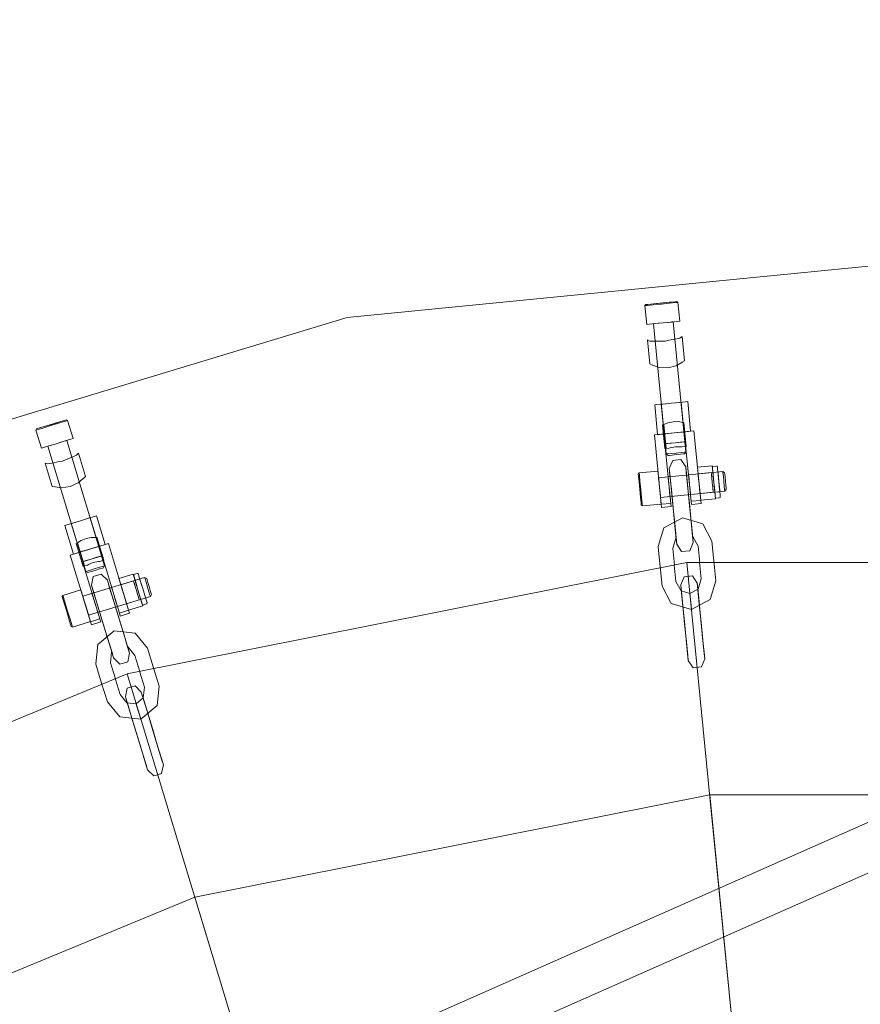
# Model space of a CAD drawing. Units: millimetres. Extents: x 111.2 to 154.5, y 77.7 to 132.3.
# Drawn here: x 135.6 to 136.9, y 99.8 to 101.3 of the extents above; entities that cross this region are included whole.
import ezdxf

# ---------------------------------------------------------------- set-up
doc = ezdxf.new("R2010")
doc.units = ezdxf.units.MM
doc.header["$MEASUREMENT"] = 0
doc.linetypes.add('AI-Linetype-0', pattern=[2.116667, 1.058333, -1.058333])
doc.layers.add('Ebene 1', color=7, linetype='Continuous', lineweight=0)

# ---------------------------------------------------------------- blocks, each defined once
blk = doc.blocks.new('Block_0')
at = {"layer": 'Ebene 1', "color": 250, "lineweight": 9}
for p, q in [((137.0323, 100.9028), (136.1056, 100.8115)), ((136.5471, 100.8289), (136.5484, 100.8305)), ((136.5471, 100.8289), (136.5503, 100.8292)), ((136.5503, 100.8292), (136.5471, 100.8289)), ((136.5498, 100.801), (136.5471, 100.8289)), ((136.5515, 100.8308), (136.5484, 100.8305)), ((136.5484, 100.8305), (136.5515, 100.8308)), ((136.5503, 100.8292), (136.5593, 100.8301)), ((136.5593, 100.8301), (136.5503, 100.8292)), ((136.5515, 100.8308), (136.5599, 100.8316)), ((136.5599, 100.8316), (136.5515, 100.8308)), ((136.5567, 100.8313), (136.564, 100.832)), ((136.564, 100.832), (136.5567, 100.8313)), ((136.5593, 100.8301), (136.5715, 100.8313)), ((136.5715, 100.8313), (136.5593, 100.8301)), ((136.5599, 100.8316), (136.5714, 100.8327)), ((136.5714, 100.8327), (136.5599, 100.8316)), ((136.564, 100.832), (136.5787, 100.8334)), ((136.5714, 100.8327), (136.5828, 100.8339)), ((136.5828, 100.8339), (136.5714, 100.8327)), ((136.5715, 100.8313), (136.5837, 100.8325)), ((136.5837, 100.8325), (136.5715, 100.8313)), ((136.5787, 100.8334), (136.586, 100.8342)), ((136.586, 100.8342), (136.5787, 100.8334)), ((136.5828, 100.8339), (136.5912, 100.8347)), ((136.5912, 100.8347), (136.5828, 100.8339)), ((136.5837, 100.8325), (136.5927, 100.8333)), ((136.5927, 100.8333), (136.5837, 100.8325)), ((136.5912, 100.8347), (136.5943, 100.835)), ((136.5943, 100.835), (136.5912, 100.8347)), ((136.5927, 100.8333), (136.5959, 100.8337)), ((136.5959, 100.8337), (136.5927, 100.8333)), ((136.5943, 100.835), (136.5959, 100.8337)), ((136.5959, 100.8337), (136.5987, 100.8058)), ((136.1056, 100.8115), (135.2145, 100.5412)), ((136.5498, 100.801), (136.5531, 100.8013)), ((136.5531, 100.8013), (136.5498, 100.801)), ((136.5531, 100.8013), (136.562, 100.8022)), ((136.562, 100.8022), (136.5531, 100.8013)), ((136.5616, 100.8022), (136.5596, 100.802)), ((136.5596, 100.802), (136.5616, 100.8022)), ((136.5786, 100.609), (136.5596, 100.802)), ((136.5616, 100.8022), (136.5669, 100.8027)), ((136.5669, 100.8027), (136.5616, 100.8022)), ((136.562, 100.8022), (136.5742, 100.8034)), ((136.5742, 100.8034), (136.562, 100.8022)), ((136.5669, 100.8027), (136.5742, 100.8034)), ((136.5742, 100.8034), (136.5669, 100.8027)), ((136.5742, 100.8034), (136.5865, 100.8046)), ((136.5865, 100.8046), (136.5742, 100.8034)), ((136.5742, 100.8034), (136.5816, 100.8041)), ((136.5816, 100.8041), (136.5742, 100.8034)), ((136.5816, 100.8041), (136.5869, 100.8047)), ((136.5865, 100.8046), (136.5954, 100.8055)), ((136.5954, 100.8055), (136.5865, 100.8046)), ((136.5869, 100.8047), (136.5889, 100.8049)), ((136.5889, 100.8049), (136.5869, 100.8047)), ((136.5889, 100.8049), (136.6079, 100.6119)), ((136.5954, 100.8055), (136.5987, 100.8058)), ((136.5987, 100.8058), (136.5954, 100.8055)), ((136.5508, 100.778), (136.5545, 100.7764)), ((136.5545, 100.7764), (136.5508, 100.778)), ((136.5508, 100.778), (136.5544, 100.7424)), ((136.5545, 100.7764), (136.564, 100.776)), ((136.564, 100.776), (136.5545, 100.7764)), ((136.564, 100.776), (136.5711, 100.7764)), ((136.5711, 100.7764), (136.564, 100.776)), ((136.5711, 100.7764), (136.5769, 100.7762)), ((136.5769, 100.7762), (136.5711, 100.7764)), ((136.5769, 100.7762), (136.5826, 100.7775)), ((136.5826, 100.7775), (136.5769, 100.7762)), ((136.5826, 100.7775), (136.5896, 100.7785)), ((136.5896, 100.7785), (136.5826, 100.7775)), ((136.5896, 100.7785), (136.5989, 100.7808)), ((136.5989, 100.7808), (136.5896, 100.7785)), ((136.5989, 100.7808), (136.6021, 100.7831)), ((136.6021, 100.7831), (136.5989, 100.7808)), ((136.6021, 100.7831), (136.6057, 100.7472)), ((136.558, 100.7408), (136.5544, 100.7424)), ((136.5544, 100.7424), (136.558, 100.7408)), ((136.6018, 100.7448), (136.5935, 100.7398)), ((136.5935, 100.7398), (136.6018, 100.7448)), ((136.6024, 100.7449), (136.6018, 100.7448)), ((136.6018, 100.7448), (136.6024, 100.7449)), ((136.6057, 100.7472), (136.6024, 100.7449)), ((136.6024, 100.7449), (136.6057, 100.7472)), ((136.5587, 100.7407), (136.558, 100.7408)), ((136.558, 100.7408), (136.5587, 100.7407)), ((136.5678, 100.7374), (136.5587, 100.7407)), ((136.5587, 100.7407), (136.5678, 100.7374)), ((136.5808, 100.7369), (136.5678, 100.7374)), ((136.5678, 100.7374), (136.5808, 100.7369)), ((136.5935, 100.7398), (136.5808, 100.7369)), ((136.5808, 100.7369), (136.5935, 100.7398)), ((136.5738, 100.683), (136.5648, 100.6821)), ((136.5648, 100.6821), (136.5738, 100.683)), ((136.5733, 100.6829), (136.5713, 100.6827)), ((136.5713, 100.6827), (136.5733, 100.6829)), ((136.5771, 100.6241), (136.5713, 100.6827)), ((136.5787, 100.6834), (136.5733, 100.6829)), ((136.5733, 100.6829), (136.5787, 100.6834)), ((136.586, 100.6842), (136.5738, 100.683)), ((136.5738, 100.683), (136.586, 100.6842)), ((136.586, 100.6842), (136.5787, 100.6834)), ((136.5787, 100.6834), (136.586, 100.6842)), ((136.5982, 100.6854), (136.586, 100.6842)), ((136.586, 100.6842), (136.5982, 100.6854)), ((136.5933, 100.6849), (136.586, 100.6842)), ((136.586, 100.6842), (136.5933, 100.6849)), ((136.5987, 100.6854), (136.5933, 100.6849)), ((136.5933, 100.6849), (136.5987, 100.6854)), ((136.6071, 100.6862), (136.5982, 100.6854)), ((136.5982, 100.6854), (136.6071, 100.6862)), ((136.6006, 100.6856), (136.5987, 100.6854)), ((136.5987, 100.6854), (136.6006, 100.6856)), ((136.6006, 100.6856), (136.6064, 100.627)), ((136.6071, 100.6862), (136.6104, 100.6866)), ((136.6104, 100.6866), (136.6071, 100.6862)), ((136.6147, 100.6426), (136.6104, 100.6866)), ((136.5648, 100.6821), (136.5616, 100.6818)), ((136.5616, 100.6818), (136.5648, 100.6821)), ((136.5616, 100.6818), (136.5659, 100.6378)), ((135.6602, 100.6507), (135.6742, 100.655)), ((135.6672, 100.6529), (135.6782, 100.6562)), ((135.6782, 100.6562), (135.6672, 100.6529)), ((135.6676, 100.6515), (135.6794, 100.655)), ((135.6794, 100.655), (135.6676, 100.6515)), ((135.6742, 100.655), (135.6813, 100.6572)), ((135.6813, 100.6572), (135.6742, 100.655)), ((135.6782, 100.6562), (135.6863, 100.6587)), ((135.6863, 100.6587), (135.6782, 100.6562)), ((135.6794, 100.655), (135.688, 100.6576)), ((135.688, 100.6576), (135.6794, 100.655)), ((135.6863, 100.6587), (135.6892, 100.6596)), ((135.6892, 100.6596), (135.6863, 100.6587)), ((135.688, 100.6576), (135.6911, 100.6586)), ((135.6911, 100.6586), (135.688, 100.6576)), ((135.6892, 100.6596), (135.6911, 100.6586)), ((135.6911, 100.6586), (135.6992, 100.6318)), ((136.5752, 100.6529), (136.5808, 100.6553)), ((136.5808, 100.6553), (136.5752, 100.6529)), ((136.5808, 100.6553), (136.5887, 100.6567)), ((136.5887, 100.6567), (136.5808, 100.6553)), ((136.5887, 100.6567), (136.5967, 100.6569)), ((136.5967, 100.6569), (136.5887, 100.6567)), ((136.5967, 100.6569), (136.6027, 100.6557)), ((136.6027, 100.6557), (136.5967, 100.6569)), ((136.6027, 100.6557), (136.603, 100.6554)), ((136.603, 100.6554), (136.6027, 100.6557)), ((136.603, 100.6554), (136.6048, 100.6556)), ((136.6048, 100.6556), (136.603, 100.6554)), ((136.6048, 100.6556), (136.6083, 100.6201)), ((135.6441, 100.6443), (135.6452, 100.6462)), ((135.6441, 100.6443), (135.6473, 100.6453)), ((135.6473, 100.6453), (135.6441, 100.6443)), ((135.6523, 100.6176), (135.6441, 100.6443)), ((135.6481, 100.6471), (135.6452, 100.6462)), ((135.6452, 100.6462), (135.6481, 100.6471)), ((135.6473, 100.6453), (135.6559, 100.6479)), ((135.6559, 100.6479), (135.6473, 100.6453)), ((135.6481, 100.6471), (135.6562, 100.6495)), ((135.6562, 100.6495), (135.6481, 100.6471)), ((135.6531, 100.6486), (135.6602, 100.6507)), ((135.6602, 100.6507), (135.6531, 100.6486)), ((135.6559, 100.6479), (135.6676, 100.6515)), ((135.6676, 100.6515), (135.6559, 100.6479)), ((135.6562, 100.6495), (135.6672, 100.6529)), ((135.6672, 100.6529), (135.6562, 100.6495)), ((136.561, 100.6373), (136.6196, 100.6431)), ((136.6196, 100.6431), (136.561, 100.6373)), ((136.5781, 100.639), (136.5692, 100.6381)), ((136.5692, 100.6381), (136.5781, 100.639)), ((136.5749, 100.6525), (136.5731, 100.6523)), ((136.5731, 100.6523), (136.5749, 100.6525)), ((136.5731, 100.6523), (136.5766, 100.617)), ((136.5749, 100.6525), (136.5752, 100.6529)), ((136.5752, 100.6529), (136.5749, 100.6525)), ((136.5752, 100.6529), (136.5787, 100.6172)), ((136.5903, 100.6402), (136.5781, 100.639)), ((136.5781, 100.639), (136.5903, 100.6402)), ((136.6025, 100.6414), (136.5903, 100.6402)), ((136.5903, 100.6402), (136.6025, 100.6414)), ((136.6115, 100.6423), (136.6025, 100.6414)), ((136.6025, 100.6414), (136.6115, 100.6423)), ((136.6147, 100.6426), (136.6115, 100.6423)), ((136.6115, 100.6423), (136.6147, 100.6426)), ((136.6298, 100.5402), (136.6196, 100.6431)), ((136.6196, 100.6431), (136.6298, 100.5402)), ((135.664, 100.6211), (135.6758, 100.6247)), ((135.6758, 100.6247), (135.664, 100.6211)), ((135.6687, 100.6225), (135.6758, 100.6247)), ((135.6758, 100.6247), (135.6687, 100.6225)), ((135.6758, 100.6247), (135.6875, 100.6283)), ((135.6875, 100.6283), (135.6758, 100.6247)), ((135.6758, 100.6247), (135.6828, 100.6268)), ((135.6828, 100.6268), (135.6758, 100.6247)), ((135.6828, 100.6268), (135.688, 100.6284)), ((135.6875, 100.6283), (135.6961, 100.6309)), ((135.6961, 100.6309), (135.6875, 100.6283)), ((135.688, 100.6284), (135.6898, 100.629)), ((135.6898, 100.629), (135.688, 100.6284)), ((135.6898, 100.629), (135.7461, 100.4434)), ((135.6961, 100.6309), (135.6992, 100.6318)), ((135.6992, 100.6318), (135.6961, 100.6309)), ((136.5711, 100.5344), (136.561, 100.6373)), ((136.561, 100.6373), (136.5711, 100.5344)), ((136.5692, 100.6381), (136.5659, 100.6378)), ((136.5659, 100.6378), (136.5692, 100.6381)), ((136.6069, 100.627), (136.5766, 100.624)), ((136.5766, 100.624), (136.6069, 100.627)), ((136.5791, 100.6243), (136.5771, 100.6241)), ((136.5771, 100.6241), (136.5791, 100.6243)), ((136.5844, 100.6248), (136.5791, 100.6243)), ((136.5791, 100.6243), (136.5844, 100.6248)), ((136.5918, 100.6255), (136.5844, 100.6248)), ((136.5844, 100.6248), (136.5918, 100.6255)), ((136.5991, 100.6263), (136.5918, 100.6255)), ((136.5918, 100.6255), (136.5991, 100.6263)), ((136.6045, 100.6268), (136.5991, 100.6263)), ((136.5991, 100.6263), (136.6045, 100.6268)), ((136.6045, 100.6268), (136.6064, 100.627)), ((136.6064, 100.627), (136.6045, 100.6268)), ((136.6156, 100.5388), (136.6069, 100.627)), ((136.6069, 100.627), (136.6156, 100.5388)), ((135.6523, 100.6176), (135.6554, 100.6185)), ((135.6554, 100.6185), (135.6523, 100.6176)), ((135.6554, 100.6185), (135.664, 100.6211)), ((135.664, 100.6211), (135.6554, 100.6185)), ((135.6635, 100.621), (135.6617, 100.6204)), ((135.6617, 100.6204), (135.6635, 100.621)), ((135.718, 100.4348), (135.6617, 100.6204)), ((135.6635, 100.621), (135.6687, 100.6225)), ((135.6687, 100.6225), (135.6635, 100.621)), ((135.7043, 100.6073), (135.7071, 100.6102)), ((135.7071, 100.6102), (135.7043, 100.6073)), ((135.7071, 100.6102), (135.7176, 100.5757)), ((136.5853, 100.5358), (136.5766, 100.624)), ((136.5766, 100.624), (136.5853, 100.5358)), ((136.5787, 100.6172), (136.5766, 100.617)), ((136.5766, 100.617), (136.5787, 100.6172)), ((136.583, 100.6176), (136.5787, 100.6172)), ((136.5787, 100.6172), (136.583, 100.6176)), ((136.5859, 100.6097), (136.5806, 100.6092)), ((136.5806, 100.6092), (136.5859, 100.6097)), ((136.5845, 100.6183), (136.583, 100.6176)), ((136.583, 100.6176), (136.5845, 100.6183)), ((136.5923, 100.6197), (136.5845, 100.6183)), ((136.5845, 100.6183), (136.5923, 100.6197)), ((136.5933, 100.6104), (136.5859, 100.6097)), ((136.5859, 100.6097), (136.5933, 100.6104)), ((136.6003, 100.6198), (136.5923, 100.6197)), ((136.5923, 100.6197), (136.6003, 100.6198)), ((136.6006, 100.6111), (136.5933, 100.6104)), ((136.5933, 100.6104), (136.6006, 100.6111)), ((136.6019, 100.6195), (136.6003, 100.6198)), ((136.6003, 100.6198), (136.6019, 100.6195)), ((136.6059, 100.6117), (136.6006, 100.6111)), ((136.6006, 100.6111), (136.6059, 100.6117)), ((136.6019, 100.6195), (136.6062, 100.6199)), ((136.6062, 100.6199), (136.6019, 100.6195)), ((136.6056, 100.6092), (136.6079, 100.6119)), ((136.6079, 100.6119), (136.6059, 100.6117)), ((136.6059, 100.6117), (136.6079, 100.6119)), ((136.6062, 100.6199), (136.6083, 100.6201)), ((136.6083, 100.6201), (136.6062, 100.6199)), ((135.6578, 100.5952), (135.6616, 100.5944)), ((135.6616, 100.5944), (135.6578, 100.5952)), ((135.6578, 100.5952), (135.6682, 100.5609)), ((135.6616, 100.5944), (135.6711, 100.5958)), ((135.6711, 100.5958), (135.6616, 100.5944)), ((135.6711, 100.5958), (135.678, 100.5976)), ((135.678, 100.5976), (135.6711, 100.5958)), ((135.678, 100.5976), (135.6837, 100.5985)), ((135.6837, 100.5985), (135.678, 100.5976)), ((135.6837, 100.5985), (135.689, 100.6009)), ((135.689, 100.6009), (135.6837, 100.5985)), ((135.689, 100.6009), (135.6957, 100.6033)), ((135.6957, 100.6033), (135.689, 100.6009)), ((135.6957, 100.6033), (135.7043, 100.6073)), ((135.7043, 100.6073), (135.6957, 100.6033)), ((136.5806, 100.6092), (136.5786, 100.609)), ((136.5786, 100.609), (136.5806, 100.6092)), ((136.5814, 100.6068), (136.5786, 100.609)), ((136.5814, 100.6068), (136.583, 100.6069)), ((136.583, 100.6069), (136.5814, 100.6068)), ((136.583, 100.6069), (136.5874, 100.6074)), ((136.5874, 100.6074), (136.583, 100.6069)), ((136.5882, 100.5994), (136.5832, 100.5874)), ((136.5874, 100.6074), (136.5935, 100.608)), ((136.5935, 100.608), (136.5874, 100.6074)), ((136.6004, 100.6006), (136.5882, 100.5994)), ((136.5935, 100.608), (136.5996, 100.6086)), ((136.5996, 100.6086), (136.5935, 100.608)), ((136.5996, 100.6086), (136.604, 100.609)), ((136.604, 100.609), (136.5996, 100.6086)), ((136.6076, 100.5898), (136.6004, 100.6006)), ((136.604, 100.609), (136.6056, 100.6092)), ((136.6056, 100.6092), (136.604, 100.609)), ((136.5384, 100.5808), (136.5371, 100.5792)), ((136.5663, 100.5836), (136.5384, 100.5808)), ((136.5384, 100.5808), (136.5388, 100.5775)), ((136.5388, 100.5775), (136.5384, 100.5808)), ((136.5663, 100.5836), (136.5666, 100.5803)), ((136.5666, 100.5803), (136.5663, 100.5836)), ((136.6625, 100.5832), (136.5673, 100.5738)), ((136.5839, 100.5801), (136.5832, 100.5874)), ((136.5832, 100.5874), (136.5842, 100.5775)), ((136.6083, 100.5825), (136.6076, 100.5898)), ((136.6076, 100.5898), (136.6086, 100.5799)), ((136.6103, 100.5623), (136.6083, 100.5825)), ((136.6469, 100.5915), (136.6249, 100.5893)), ((136.6469, 100.5915), (136.6249, 100.5893)), ((136.6249, 100.5893), (136.6273, 100.5649)), ((136.6273, 100.5649), (136.6249, 100.5893)), ((136.6454, 100.5815), (136.6259, 100.5796)), ((136.6454, 100.5815), (136.6456, 100.5795)), ((136.6456, 100.5795), (136.6454, 100.5815)), ((136.6469, 100.5915), (136.6493, 100.5671)), ((136.6493, 100.5671), (136.6469, 100.5915)), ((136.647, 100.5905), (136.6529, 100.5911)), ((136.6473, 100.5874), (136.647, 100.5905)), ((136.647, 100.5905), (136.6473, 100.5874)), ((136.6482, 100.5788), (136.6473, 100.5874)), ((136.6473, 100.5874), (136.6482, 100.5788)), ((136.6552, 100.5824), (136.6528, 100.5822)), ((136.6529, 100.5911), (136.654, 100.5908)), ((136.654, 100.5908), (136.6545, 100.5897)), ((136.6548, 100.5868), (136.6545, 100.5897)), ((136.6545, 100.5897), (136.6548, 100.5868)), ((136.6548, 100.5868), (136.6556, 100.5788)), ((136.6556, 100.5788), (136.6548, 100.5868)), ((136.6552, 100.5824), (136.6554, 100.5805)), ((136.6554, 100.5805), (136.6552, 100.5824)), ((136.6554, 100.5805), (136.6559, 100.5751)), ((136.6627, 100.5812), (136.6625, 100.5832)), ((136.6625, 100.5832), (136.6627, 100.5812)), ((136.6652, 100.5809), (136.6625, 100.5832)), ((136.6633, 100.5758), (136.6627, 100.5812)), ((136.6627, 100.5812), (136.6633, 100.5758)), ((136.6652, 100.5809), (136.6654, 100.5793)), ((136.6654, 100.5793), (136.6652, 100.5809)), ((135.707, 100.566), (135.6951, 100.5608)), ((135.6951, 100.5608), (135.707, 100.566)), ((135.7142, 100.5726), (135.707, 100.566)), ((135.707, 100.566), (135.7142, 100.5726)), ((135.7148, 100.5728), (135.7142, 100.5726)), ((135.7142, 100.5726), (135.7148, 100.5728)), ((135.7176, 100.5757), (135.7148, 100.5728)), ((135.7148, 100.5728), (135.7176, 100.5757)), ((136.5374, 100.5761), (136.5371, 100.5792)), ((136.5371, 100.5792), (136.5374, 100.5761)), ((136.5374, 100.5761), (136.5383, 100.5677)), ((136.5383, 100.5677), (136.5374, 100.5761)), ((136.5383, 100.5677), (136.5394, 100.5562)), ((136.5394, 100.5562), (136.5383, 100.5677)), ((136.5388, 100.5775), (136.5397, 100.5686)), ((136.5397, 100.5686), (136.5409, 100.5564)), ((136.5409, 100.5564), (136.5397, 100.5686)), ((136.5666, 100.5803), (136.5675, 100.5713)), ((136.5675, 100.5713), (136.5666, 100.5803)), ((136.5672, 100.5743), (136.5674, 100.5722)), ((136.5674, 100.5722), (136.5672, 100.5743)), ((136.5675, 100.5718), (136.5673, 100.5738)), ((136.5673, 100.5738), (136.5675, 100.5718)), ((136.5674, 100.5722), (136.568, 100.5667)), ((136.568, 100.5667), (136.5674, 100.5722)), ((136.5675, 100.5718), (136.568, 100.5665)), ((136.568, 100.5665), (136.5675, 100.5718)), ((136.5675, 100.5713), (136.5687, 100.5591)), ((136.5687, 100.5591), (136.5675, 100.5713)), ((136.568, 100.5667), (136.5687, 100.5591)), ((136.5687, 100.5591), (136.568, 100.5667)), ((136.568, 100.5665), (136.5687, 100.5591)), ((136.5687, 100.5591), (136.568, 100.5665)), ((136.5816, 100.5736), (136.5814, 100.5757)), ((136.5814, 100.5757), (136.5816, 100.5736)), ((136.5816, 100.5736), (136.5821, 100.5681)), ((136.5821, 100.5681), (136.5816, 100.5736)), ((136.5821, 100.5681), (136.5829, 100.5605)), ((136.5829, 100.5605), (136.5821, 100.5681)), ((136.5859, 100.5599), (136.5839, 100.5801)), ((136.5842, 100.5775), (136.5862, 100.5563)), ((136.6086, 100.5799), (136.6107, 100.5587)), ((136.6117, 100.5787), (136.6119, 100.5766)), ((136.6119, 100.5766), (136.6117, 100.5787)), ((136.6119, 100.5766), (136.6124, 100.5711)), ((136.6124, 100.5711), (136.6119, 100.5766)), ((136.6124, 100.5711), (136.6132, 100.5635)), ((136.6132, 100.5635), (136.6124, 100.5711)), ((136.626, 100.578), (136.6258, 100.58)), ((136.6258, 100.58), (136.626, 100.578)), ((136.6261, 100.5776), (136.6259, 100.5796)), ((136.6259, 100.5796), (136.6261, 100.5776)), ((136.626, 100.578), (136.6266, 100.5725)), ((136.6266, 100.5725), (136.626, 100.578)), ((136.6261, 100.5776), (136.6266, 100.5722)), ((136.6266, 100.5722), (136.6261, 100.5776)), ((136.6266, 100.5725), (136.6273, 100.5649)), ((136.6273, 100.5649), (136.6266, 100.5725)), ((136.6266, 100.5722), (136.6273, 100.5649)), ((136.6273, 100.5649), (136.6266, 100.5722)), ((136.6456, 100.5795), (136.6462, 100.5742)), ((136.6457, 100.579), (136.6458, 100.5774)), ((136.6458, 100.5774), (136.6457, 100.579)), ((136.6458, 100.5774), (136.6463, 100.5729)), ((136.6462, 100.5742), (136.6469, 100.5668)), ((136.6463, 100.5729), (136.6469, 100.5668)), ((136.6469, 100.5668), (136.6463, 100.5729)), ((136.6469, 100.5668), (136.6475, 100.5607)), ((136.6469, 100.5668), (136.6476, 100.5595)), ((136.6476, 100.5595), (136.6469, 100.5668)), ((136.6493, 100.5671), (136.6482, 100.5788)), ((136.6482, 100.5788), (136.6493, 100.5671)), ((136.6505, 100.5553), (136.6493, 100.5671)), ((136.6493, 100.5671), (136.6505, 100.5553)), ((136.6493, 100.5671), (136.6517, 100.5426)), ((136.6517, 100.5426), (136.6493, 100.5671)), ((136.6556, 100.5788), (136.6567, 100.5678)), ((136.6567, 100.5678), (136.6556, 100.5788)), ((136.6559, 100.5751), (136.6567, 100.5678)), ((136.6567, 100.5678), (136.6559, 100.5751)), ((136.6567, 100.5678), (136.6577, 100.5568)), ((136.6577, 100.5568), (136.6567, 100.5678)), ((136.6567, 100.5678), (136.6574, 100.5605)), ((136.6574, 100.5605), (136.6567, 100.5678)), ((136.664, 100.5685), (136.6633, 100.5758)), ((136.6633, 100.5758), (136.664, 100.5685)), ((136.6647, 100.5612), (136.664, 100.5685)), ((136.664, 100.5685), (136.6647, 100.5612)), ((136.6654, 100.5793), (136.6658, 100.5748)), ((136.6658, 100.5748), (136.6654, 100.5793)), ((136.6658, 100.5748), (136.6664, 100.5688)), ((136.6664, 100.5688), (136.6658, 100.5748)), ((136.6664, 100.5688), (136.667, 100.5627)), ((136.667, 100.5627), (136.6664, 100.5688)), ((135.672, 100.5601), (135.6682, 100.5609)), ((135.6682, 100.5609), (135.672, 100.5601)), ((135.6728, 100.5602), (135.672, 100.5601)), ((135.672, 100.5601), (135.6728, 100.5602)), ((135.6823, 100.5587), (135.6728, 100.5602)), ((135.6728, 100.5602), (135.6823, 100.5587)), ((135.6951, 100.5608), (135.6823, 100.5587)), ((135.6823, 100.5587), (135.6951, 100.5608)), ((136.5394, 100.5562), (136.5405, 100.5448)), ((136.5405, 100.5448), (136.5394, 100.5562)), ((136.5409, 100.5564), (136.5421, 100.5442)), ((136.5421, 100.5442), (136.5409, 100.5564)), ((136.5687, 100.5591), (136.5699, 100.5469)), ((136.5699, 100.5469), (136.5687, 100.5591)), ((136.5687, 100.5591), (136.5694, 100.5518)), ((136.5694, 100.5518), (136.5687, 100.5591)), ((136.5687, 100.5591), (136.5694, 100.5516)), ((136.5694, 100.5516), (136.5687, 100.5591)), ((136.5694, 100.5518), (136.57, 100.5464)), ((136.57, 100.5464), (136.5694, 100.5518)), ((136.5694, 100.5516), (136.57, 100.546)), ((136.57, 100.546), (136.5694, 100.5516)), ((136.5701, 100.5445), (136.6654, 100.5539)), ((136.5829, 100.5605), (136.5836, 100.5529)), ((136.5836, 100.5529), (136.5829, 100.5605)), ((136.5836, 100.5529), (136.5842, 100.5474)), ((136.5842, 100.5474), (136.5836, 100.5529)), ((136.5859, 100.5599), (136.5885, 100.5331)), ((136.5889, 100.5295), (136.5862, 100.5563)), ((136.6103, 100.5623), (136.613, 100.5355)), ((136.6133, 100.5319), (136.6107, 100.5587)), ((136.6132, 100.5635), (136.6139, 100.5559)), ((136.6139, 100.5559), (136.6132, 100.5635)), ((136.6139, 100.5559), (136.6145, 100.5504)), ((136.6145, 100.5504), (136.6139, 100.5559)), ((136.6273, 100.5649), (136.6297, 100.5405)), ((136.6297, 100.5405), (136.6273, 100.5649)), ((136.6273, 100.5649), (136.6281, 100.5576)), ((136.6281, 100.5576), (136.6273, 100.5649)), ((136.6273, 100.5649), (136.6281, 100.5573)), ((136.6281, 100.5573), (136.6273, 100.5649)), ((136.6281, 100.5576), (136.6286, 100.5522)), ((136.6286, 100.5522), (136.6281, 100.5576)), ((136.6281, 100.5573), (136.6286, 100.5518)), ((136.6286, 100.5518), (136.6281, 100.5573)), ((136.6286, 100.5522), (136.6288, 100.5502)), ((136.6288, 100.5502), (136.6286, 100.5522)), ((136.6286, 100.5518), (136.6288, 100.5498)), ((136.6288, 100.5498), (136.6286, 100.5518)), ((136.6288, 100.5502), (136.6483, 100.5522)), ((136.6475, 100.5607), (136.6479, 100.5562)), ((136.6479, 100.5562), (136.6475, 100.5607)), ((136.6476, 100.5595), (136.6481, 100.5541)), ((136.6479, 100.5562), (136.6481, 100.5546)), ((136.6481, 100.5546), (136.6479, 100.5562)), ((136.6481, 100.5541), (136.6483, 100.5522)), ((136.6483, 100.5522), (136.6481, 100.5541)), ((136.6513, 100.5468), (136.6505, 100.5553)), ((136.6505, 100.5553), (136.6513, 100.5468)), ((136.6557, 100.5529), (136.6581, 100.5531)), ((136.6574, 100.5605), (136.6579, 100.5551)), ((136.6579, 100.5551), (136.6574, 100.5605)), ((136.6577, 100.5568), (136.6585, 100.5488)), ((136.6585, 100.5488), (136.6577, 100.5568)), ((136.6579, 100.5551), (136.6581, 100.5531)), ((136.6581, 100.5531), (136.6579, 100.5551)), ((136.6652, 100.5558), (136.6647, 100.5612)), ((136.6647, 100.5612), (136.6652, 100.5558)), ((136.6654, 100.5539), (136.6652, 100.5558)), ((136.6652, 100.5558), (136.6654, 100.5539)), ((136.6676, 100.5566), (136.6654, 100.5539)), ((136.667, 100.5627), (136.6675, 100.5582)), ((136.6675, 100.5582), (136.667, 100.5627)), ((136.6675, 100.5582), (136.6676, 100.5566)), ((136.6676, 100.5566), (136.6675, 100.5582)), ((136.5405, 100.5448), (136.5413, 100.5364)), ((136.5421, 100.5442), (136.5429, 100.5352)), ((136.5429, 100.5352), (136.5421, 100.5442)), ((136.5699, 100.5469), (136.5708, 100.538)), ((136.5708, 100.538), (136.5699, 100.5469)), ((136.57, 100.5464), (136.5701, 100.5445)), ((136.5701, 100.5445), (136.57, 100.5464)), ((136.57, 100.546), (136.5702, 100.544)), ((136.5702, 100.544), (136.57, 100.546)), ((136.5708, 100.538), (136.5711, 100.5347)), ((136.5711, 100.5347), (136.5708, 100.538)), ((136.5842, 100.5474), (136.5844, 100.5454)), ((136.5844, 100.5454), (136.5842, 100.5474)), ((136.6145, 100.5504), (136.6147, 100.5484)), ((136.6147, 100.5484), (136.6145, 100.5504)), ((136.6156, 100.5388), (136.6298, 100.5402)), ((136.6298, 100.5402), (136.6156, 100.5388)), ((136.6156, 100.5388), (136.6161, 100.5342)), ((136.6161, 100.5342), (136.6156, 100.5388)), ((136.6517, 100.5426), (136.6297, 100.5405)), ((136.6517, 100.5426), (136.6297, 100.5405)), ((136.6298, 100.5402), (136.6302, 100.5356)), ((136.6302, 100.5356), (136.6298, 100.5402)), ((136.6516, 100.5436), (136.6513, 100.5468)), ((136.6513, 100.5468), (136.6516, 100.5436)), ((136.6575, 100.5442), (136.6516, 100.5436)), ((136.6585, 100.5447), (136.6575, 100.5442)), ((136.6585, 100.5488), (136.6588, 100.5459)), ((136.6588, 100.5459), (136.6585, 100.5488)), ((136.6588, 100.5459), (136.6585, 100.5447)), ((136.5413, 100.5364), (136.5416, 100.5333)), ((136.5416, 100.5333), (136.5413, 100.5364)), ((136.5416, 100.5333), (136.5433, 100.532)), ((136.5429, 100.5352), (136.5433, 100.532)), ((136.5433, 100.532), (136.5429, 100.5352)), ((136.5433, 100.532), (136.5711, 100.5347)), ((136.5711, 100.5344), (136.5853, 100.5358)), ((136.5853, 100.5358), (136.5711, 100.5344)), ((136.5711, 100.5344), (136.5716, 100.5298)), ((136.5716, 100.5298), (136.5711, 100.5344)), ((136.5858, 100.5312), (136.5716, 100.5298)), ((136.5716, 100.5298), (136.5858, 100.5312)), ((136.5853, 100.5358), (136.5858, 100.5312)), ((136.5858, 100.5312), (136.5853, 100.5358)), ((136.5885, 100.5331), (136.5912, 100.5062)), ((136.5915, 100.5027), (136.5889, 100.5295)), ((136.613, 100.5355), (136.6156, 100.5086)), ((136.616, 100.5051), (136.6133, 100.5319)), ((136.6302, 100.5356), (136.6161, 100.5342)), ((136.6161, 100.5342), (136.6302, 100.5356)), ((135.7035, 100.5079), (135.6983, 100.5063)), ((135.6983, 100.5063), (135.7035, 100.5079)), ((135.7105, 100.51), (135.6988, 100.5065)), ((135.6988, 100.5065), (135.7105, 100.51)), ((135.7105, 100.51), (135.7035, 100.5079)), ((135.7035, 100.5079), (135.7105, 100.51)), ((135.7223, 100.5136), (135.7105, 100.51)), ((135.7105, 100.51), (135.7223, 100.5136)), ((135.7176, 100.5122), (135.7105, 100.51)), ((135.7105, 100.51), (135.7176, 100.5122)), ((135.7227, 100.5137), (135.7176, 100.5122)), ((135.7176, 100.5122), (135.7227, 100.5137)), ((135.7309, 100.5162), (135.7223, 100.5136)), ((135.7223, 100.5136), (135.7309, 100.5162)), ((135.7246, 100.5143), (135.7227, 100.5137)), ((135.7227, 100.5137), (135.7246, 100.5143)), ((135.7246, 100.5143), (135.7417, 100.4579)), ((135.7309, 100.5162), (135.734, 100.5171)), ((135.734, 100.5171), (135.7309, 100.5162)), ((135.7469, 100.4749), (135.734, 100.5171)), ((136.6027, 100.5142), (136.5751, 100.4995)), ((136.6327, 100.5052), (136.6027, 100.5142)), ((136.6156, 100.5086), (136.6177, 100.4874)), ((135.6902, 100.5039), (135.687, 100.5029)), ((135.687, 100.5029), (135.6902, 100.5039)), ((135.687, 100.5029), (135.6999, 100.4606)), ((135.6988, 100.5065), (135.6902, 100.5039)), ((135.6902, 100.5039), (135.6988, 100.5065)), ((135.6983, 100.5063), (135.6964, 100.5057)), ((135.6964, 100.5057), (135.6983, 100.5063)), ((135.7135, 100.4494), (135.6964, 100.5057)), ((136.5751, 100.4995), (136.5666, 100.4717)), ((136.5912, 100.5062), (136.5933, 100.485)), ((136.5935, 100.4825), (136.5915, 100.5027)), ((136.6179, 100.4849), (136.616, 100.5051)), ((136.6464, 100.4796), (136.6327, 100.5052)), ((135.706, 100.4772), (135.7111, 100.4807)), ((135.7111, 100.4807), (135.706, 100.4772)), ((135.7111, 100.4807), (135.7185, 100.4837)), ((135.7185, 100.4837), (135.7111, 100.4807)), ((135.7185, 100.4837), (135.7263, 100.4854)), ((135.7263, 100.4854), (135.7185, 100.4837)), ((135.7263, 100.4854), (135.7325, 100.4854)), ((135.7325, 100.4854), (135.7263, 100.4854)), ((135.7325, 100.4854), (135.7328, 100.4851)), ((135.7328, 100.4851), (135.7325, 100.4854)), ((135.7328, 100.4851), (135.7346, 100.4857)), ((135.7346, 100.4857), (135.7328, 100.4851)), ((135.7346, 100.4857), (135.7449, 100.4516)), ((136.5929, 100.4842), (136.5883, 100.4689)), ((136.5933, 100.485), (136.5942, 100.4752)), ((136.5942, 100.4752), (136.5935, 100.4825)), ((136.6177, 100.4874), (136.6187, 100.4776)), ((136.6187, 100.4776), (136.6179, 100.4849)), ((136.6181, 100.4874), (136.6182, 100.4867)), ((136.6258, 100.4725), (136.6182, 100.4867)), ((136.6464, 100.4796), (136.6493, 100.4507)), ((135.6952, 100.4592), (135.7516, 100.4763)), ((135.7516, 100.4763), (135.6952, 100.4592)), ((135.7116, 100.4642), (135.703, 100.4616)), ((135.703, 100.4616), (135.7116, 100.4642)), ((135.7059, 100.4768), (135.7041, 100.4763)), ((135.7041, 100.4763), (135.7059, 100.4768)), ((135.7041, 100.4763), (135.7144, 100.4423)), ((135.7059, 100.4768), (135.706, 100.4772)), ((135.706, 100.4772), (135.7059, 100.4768)), ((135.706, 100.4772), (135.7164, 100.443)), ((135.7234, 100.4677), (135.7116, 100.4642)), ((135.7116, 100.4642), (135.7234, 100.4677)), ((135.7351, 100.4713), (135.7234, 100.4677)), ((135.7234, 100.4677), (135.7351, 100.4713)), ((135.7437, 100.4739), (135.7351, 100.4713)), ((135.7351, 100.4713), (135.7437, 100.4739)), ((135.7469, 100.4749), (135.7437, 100.4739)), ((135.7437, 100.4739), (135.7469, 100.4749)), ((135.7816, 100.3773), (135.7516, 100.4763)), ((135.7516, 100.4763), (135.7816, 100.3773)), ((136.5666, 100.4717), (136.5667, 100.471)), ((136.5696, 100.442), (136.5667, 100.471)), ((136.5907, 100.4441), (136.5883, 100.4689)), ((136.6015, 100.4644), (136.5942, 100.4752)), ((136.6137, 100.4656), (136.6015, 100.4644)), ((136.6187, 100.4776), (136.6137, 100.4656)), ((136.6258, 100.4725), (136.6282, 100.4478)), ((135.7252, 100.3602), (135.6952, 100.4592)), ((135.6952, 100.4592), (135.7252, 100.3602)), ((135.703, 100.4616), (135.6999, 100.4606)), ((135.6999, 100.4606), (135.703, 100.4616)), ((135.7422, 100.4581), (135.7131, 100.4492)), ((135.7131, 100.4492), (135.7422, 100.4581)), ((135.7388, 100.3644), (135.7131, 100.4492)), ((135.7131, 100.4492), (135.7388, 100.3644)), ((135.7154, 100.4499), (135.7135, 100.4494)), ((135.7135, 100.4494), (135.7154, 100.4499)), ((135.7206, 100.4515), (135.7154, 100.4499)), ((135.7154, 100.4499), (135.7206, 100.4515)), ((135.7276, 100.4536), (135.7206, 100.4515)), ((135.7206, 100.4515), (135.7276, 100.4536)), ((135.7347, 100.4558), (135.7276, 100.4536)), ((135.7276, 100.4536), (135.7347, 100.4558)), ((135.7372, 100.4497), (135.7293, 100.448)), ((135.7293, 100.448), (135.7372, 100.4497)), ((135.7398, 100.4573), (135.7347, 100.4558)), ((135.7347, 100.4558), (135.7398, 100.4573)), ((135.7388, 100.4497), (135.7372, 100.4497)), ((135.7372, 100.4497), (135.7388, 100.4497)), ((135.7388, 100.4497), (135.7429, 100.451)), ((135.7429, 100.451), (135.7388, 100.4497)), ((135.7398, 100.4573), (135.7417, 100.4579)), ((135.7417, 100.4579), (135.7398, 100.4573)), ((135.7679, 100.3732), (135.7422, 100.4581)), ((135.7422, 100.4581), (135.7679, 100.3732)), ((135.7429, 100.451), (135.7449, 100.4516)), ((135.7449, 100.4516), (135.7429, 100.451)), ((136.6493, 100.4507), (136.6522, 100.421)), ((135.7164, 100.443), (135.7144, 100.4423)), ((135.7144, 100.4423), (135.7164, 100.443)), ((135.7205, 100.4442), (135.7164, 100.443)), ((135.7164, 100.443), (135.7205, 100.4442)), ((135.7198, 100.4354), (135.718, 100.4348)), ((135.718, 100.4348), (135.7198, 100.4354)), ((135.7211, 100.4332), (135.718, 100.4348)), ((135.725, 100.437), (135.7198, 100.4354)), ((135.7198, 100.4354), (135.725, 100.437)), ((135.7219, 100.4451), (135.7205, 100.4442)), ((135.7205, 100.4442), (135.7219, 100.4451)), ((135.7293, 100.448), (135.7219, 100.4451)), ((135.7219, 100.4451), (135.7293, 100.448)), ((135.7227, 100.4337), (135.7269, 100.435)), ((135.7269, 100.435), (135.7227, 100.4337)), ((135.732, 100.4391), (135.725, 100.437)), ((135.725, 100.437), (135.732, 100.4391)), ((135.7269, 100.435), (135.7328, 100.4368)), ((135.7328, 100.4368), (135.7269, 100.435)), ((135.7391, 100.4412), (135.732, 100.4391)), ((135.732, 100.4391), (135.7391, 100.4412)), ((135.7328, 100.4368), (135.7386, 100.4385)), ((135.7386, 100.4385), (135.7328, 100.4368)), ((135.7386, 100.4385), (135.7429, 100.4398)), ((135.7429, 100.4398), (135.7386, 100.4385)), ((135.7443, 100.4428), (135.7391, 100.4412)), ((135.7391, 100.4412), (135.7443, 100.4428)), ((135.7429, 100.4398), (135.7444, 100.4403)), ((135.7444, 100.4403), (135.7429, 100.4398)), ((135.7461, 100.4434), (135.7443, 100.4428)), ((135.7443, 100.4428), (135.7461, 100.4434)), ((135.7444, 100.4403), (135.7461, 100.4434)), ((136.6092, 100.4481), (135.7794, 100.2831)), ((136.5724, 100.4131), (136.5696, 100.442)), ((136.5906, 100.4449), (136.5931, 100.4202)), ((137.4553, 100.4481), (136.6092, 100.4481)), ((136.6092, 100.4481), (136.6435, 100.1001)), ((136.6305, 100.4238), (136.6281, 100.4486)), ((135.8053, 100.4259), (135.7137, 100.3981)), ((135.7211, 100.4332), (135.7227, 100.4337)), ((135.7227, 100.4337), (135.7211, 100.4332)), ((135.7292, 100.4273), (135.7267, 100.4145)), ((135.741, 100.4309), (135.7292, 100.4273)), ((135.7502, 100.4217), (135.741, 100.4309)), ((135.7523, 100.4146), (135.7502, 100.4217)), ((135.7502, 100.4217), (135.753, 100.4122)), ((135.7884, 100.431), (135.7672, 100.4246)), ((135.7884, 100.431), (135.7672, 100.4246)), ((135.7672, 100.4246), (135.7744, 100.4011)), ((135.7744, 100.4011), (135.7672, 100.4246)), ((135.7889, 100.4209), (135.7701, 100.4152)), ((135.7884, 100.431), (135.7955, 100.4075)), ((135.7955, 100.4075), (135.7884, 100.431)), ((135.7887, 100.4301), (135.7943, 100.4318)), ((135.7896, 100.4271), (135.7887, 100.4301)), ((135.7887, 100.4301), (135.7896, 100.4271)), ((135.7889, 100.4209), (135.7894, 100.419)), ((135.7894, 100.419), (135.7889, 100.4209)), ((135.7921, 100.4188), (135.7896, 100.4271)), ((135.7896, 100.4271), (135.7921, 100.4188)), ((135.7943, 100.4318), (135.7954, 100.4317)), ((135.7954, 100.4317), (135.7961, 100.4308)), ((135.7983, 100.4238), (135.7959, 100.4231)), ((135.797, 100.4279), (135.7961, 100.4308)), ((135.7961, 100.4308), (135.797, 100.4279)), ((135.797, 100.4279), (135.7993, 100.4202)), ((135.7993, 100.4202), (135.797, 100.4279)), ((135.7983, 100.4238), (135.7988, 100.4219)), ((135.7988, 100.4219), (135.7983, 100.4238)), ((135.7988, 100.4219), (135.8004, 100.4167)), ((135.7993, 100.4202), (135.8025, 100.4097)), ((135.8025, 100.4097), (135.7993, 100.4202)), ((135.8059, 100.424), (135.8053, 100.4259)), ((135.8053, 100.4259), (135.8059, 100.424)), ((135.8084, 100.4242), (135.8053, 100.4259)), ((135.8075, 100.4189), (135.8059, 100.424)), ((135.8059, 100.424), (135.8075, 100.4189)), ((135.8084, 100.4242), (135.8089, 100.4226)), ((135.8089, 100.4226), (135.8084, 100.4242)), ((135.8089, 100.4226), (135.8102, 100.4184)), ((135.8102, 100.4184), (135.8089, 100.4226)), ((136.5931, 100.4202), (136.5931, 100.4194)), ((136.6006, 100.406), (136.5931, 100.4202)), ((136.6051, 100.4271), (136.6002, 100.4151)), ((136.6174, 100.4283), (136.6051, 100.4271)), ((136.6246, 100.4175), (136.6174, 100.4283)), ((136.6305, 100.4238), (136.6259, 100.4085)), ((136.6522, 100.421), (136.6437, 100.3932)), ((135.7109, 100.4075), (135.6841, 100.3994)), ((135.7109, 100.4075), (135.7118, 100.4044)), ((135.7118, 100.4044), (135.7109, 100.4075)), ((135.7288, 100.4075), (135.7267, 100.4145)), ((135.7267, 100.4145), (135.7295, 100.4051)), ((135.7347, 100.3881), (135.7288, 100.4075)), ((135.7582, 100.3952), (135.7523, 100.4146)), ((135.753, 100.4122), (135.7592, 100.3918)), ((135.7563, 100.4116), (135.7569, 100.4096)), ((135.7569, 100.4096), (135.7563, 100.4116)), ((135.7569, 100.4096), (135.7585, 100.4043)), ((135.7585, 100.4043), (135.7569, 100.4096)), ((135.7705, 100.4137), (135.7699, 100.4157)), ((135.7699, 100.4157), (135.7705, 100.4137)), ((135.7707, 100.4133), (135.7701, 100.4152)), ((135.7701, 100.4152), (135.7707, 100.4133)), ((135.7705, 100.4137), (135.7721, 100.4084)), ((135.7721, 100.4084), (135.7705, 100.4137)), ((135.7707, 100.4133), (135.7722, 100.4082)), ((135.7722, 100.4082), (135.7707, 100.4133)), ((135.7721, 100.4084), (135.7744, 100.4011)), ((135.7744, 100.4011), (135.7721, 100.4084)), ((135.7722, 100.4082), (135.7744, 100.4011)), ((135.7744, 100.4011), (135.7722, 100.4082)), ((135.7894, 100.419), (135.791, 100.4139)), ((135.7896, 100.4186), (135.7901, 100.417)), ((135.7901, 100.417), (135.7896, 100.4186)), ((135.7901, 100.417), (135.7914, 100.4127)), ((135.791, 100.4139), (135.7931, 100.4068)), ((135.7914, 100.4127), (135.7931, 100.4068)), ((135.7931, 100.4068), (135.7914, 100.4127)), ((135.7955, 100.4075), (135.7921, 100.4188)), ((135.7921, 100.4188), (135.7955, 100.4075)), ((135.7931, 100.4068), (135.7949, 100.4009)), ((135.7931, 100.4068), (135.7953, 100.3998)), ((135.7953, 100.3998), (135.7931, 100.4068)), ((135.7989, 100.3963), (135.7955, 100.4075)), ((135.7955, 100.4075), (135.7989, 100.3963)), ((135.7955, 100.4075), (135.8026, 100.384)), ((135.8026, 100.384), (135.7955, 100.4075)), ((135.8004, 100.4167), (135.8025, 100.4097)), ((135.8025, 100.4097), (135.8004, 100.4167)), ((135.8025, 100.4097), (135.8057, 100.3991)), ((135.8057, 100.3991), (135.8025, 100.4097)), ((135.8025, 100.4097), (135.8047, 100.4026)), ((135.8047, 100.4026), (135.8025, 100.4097)), ((135.8096, 100.4118), (135.8075, 100.4189)), ((135.8075, 100.4189), (135.8096, 100.4118)), ((135.8117, 100.4048), (135.8096, 100.4118)), ((135.8096, 100.4118), (135.8117, 100.4048)), ((135.8102, 100.4184), (135.8119, 100.4125)), ((135.8119, 100.4125), (135.8102, 100.4184)), ((135.8119, 100.4125), (135.8137, 100.4067)), ((135.8137, 100.4067), (135.8119, 100.4125)), ((135.8137, 100.4067), (135.815, 100.4024)), ((135.815, 100.4024), (135.8137, 100.4067)), ((136.5861, 100.3875), (136.5724, 100.4131)), ((136.6009, 100.4078), (136.6002, 100.4151)), ((136.6002, 100.4151), (136.6011, 100.4053)), ((136.6138, 100.4021), (136.6006, 100.406)), ((136.6029, 100.3876), (136.6009, 100.4078)), ((136.6011, 100.4053), (136.6032, 100.3841)), ((136.6259, 100.4085), (136.6138, 100.4021)), ((136.6253, 100.4102), (136.6246, 100.4175)), ((136.6246, 100.4175), (136.6256, 100.4077)), ((136.6273, 100.39), (136.6253, 100.4102)), ((136.6256, 100.4077), (136.6276, 100.3865)), ((135.6841, 100.3994), (135.6831, 100.3975)), ((135.684, 100.3945), (135.6831, 100.3975)), ((135.6831, 100.3975), (135.684, 100.3945)), ((135.684, 100.3945), (135.6864, 100.3865)), ((135.6864, 100.3865), (135.684, 100.3945)), ((135.6841, 100.3994), (135.685, 100.3962)), ((135.685, 100.3962), (135.6841, 100.3994)), ((135.685, 100.3962), (135.6876, 100.3876)), ((135.7118, 100.4044), (135.7144, 100.3958)), ((135.7144, 100.3958), (135.7118, 100.4044)), ((135.7136, 100.3986), (135.7141, 100.3966)), ((135.7141, 100.3966), (135.7136, 100.3986)), ((135.7143, 100.3962), (135.7137, 100.3981)), ((135.7137, 100.3981), (135.7143, 100.3962)), ((135.7141, 100.3966), (135.7158, 100.3913)), ((135.7158, 100.3913), (135.7141, 100.3966)), ((135.7143, 100.3962), (135.7158, 100.3911)), ((135.7158, 100.3911), (135.7143, 100.3962)), ((135.7144, 100.3958), (135.718, 100.384)), ((135.718, 100.384), (135.7144, 100.3958)), ((135.7158, 100.3913), (135.718, 100.384)), ((135.718, 100.384), (135.7158, 100.3913)), ((135.7158, 100.3911), (135.718, 100.384)), ((135.718, 100.384), (135.7158, 100.3911)), ((135.7223, 100.3699), (135.8139, 100.3977)), ((135.7278, 100.4008), (135.7272, 100.4027)), ((135.7272, 100.4027), (135.7278, 100.4008)), ((135.7278, 100.4008), (135.7294, 100.3954)), ((135.7294, 100.3954), (135.7278, 100.4008)), ((135.7294, 100.3954), (135.7316, 100.3882)), ((135.7316, 100.3882), (135.7294, 100.3954)), ((135.7295, 100.4051), (135.7357, 100.3847)), ((135.7582, 100.3952), (135.766, 100.3695)), ((135.7585, 100.4043), (135.7607, 100.397)), ((135.7607, 100.397), (135.7585, 100.4043)), ((135.767, 100.366), (135.7592, 100.3918)), ((135.7607, 100.397), (135.7629, 100.3897)), ((135.7629, 100.3897), (135.7607, 100.397)), ((135.7744, 100.4011), (135.7815, 100.3776)), ((135.7815, 100.3776), (135.7744, 100.4011)), ((135.7744, 100.4011), (135.7765, 100.3941)), ((135.7765, 100.3941), (135.7744, 100.4011)), ((135.7744, 100.4011), (135.7766, 100.3938)), ((135.7766, 100.3938), (135.7744, 100.4011)), ((135.7765, 100.3941), (135.7781, 100.3889)), ((135.7781, 100.3889), (135.7765, 100.3941)), ((135.7766, 100.3938), (135.7782, 100.3885)), ((135.7782, 100.3885), (135.7766, 100.3938)), ((135.7786, 100.387), (135.7974, 100.3927)), ((135.7949, 100.4009), (135.7962, 100.3966)), ((135.7962, 100.3966), (135.7949, 100.4009)), ((135.7953, 100.3998), (135.7968, 100.3946)), ((135.7962, 100.3966), (135.7967, 100.3951)), ((135.7967, 100.3951), (135.7962, 100.3966)), ((135.7968, 100.3946), (135.7974, 100.3927)), ((135.7974, 100.3927), (135.7968, 100.3946)), ((135.8014, 100.388), (135.7989, 100.3963)), ((135.7989, 100.3963), (135.8014, 100.388)), ((135.8045, 100.3949), (135.8068, 100.3956)), ((135.8047, 100.4026), (135.8062, 100.3975)), ((135.8062, 100.3975), (135.8047, 100.4026)), ((135.8057, 100.3991), (135.8081, 100.3914)), ((135.8081, 100.3914), (135.8057, 100.3991)), ((135.8062, 100.3975), (135.8068, 100.3956)), ((135.8068, 100.3956), (135.8062, 100.3975)), ((135.8081, 100.3914), (135.8089, 100.3886)), ((135.8089, 100.3886), (135.8081, 100.3914)), ((135.8133, 100.3996), (135.8117, 100.4048)), ((135.8117, 100.4048), (135.8133, 100.3996)), ((135.8139, 100.3977), (135.8133, 100.3996)), ((135.8133, 100.3996), (135.8139, 100.3977)), ((135.8155, 100.4009), (135.8139, 100.3977)), ((135.815, 100.4024), (135.8155, 100.4009)), ((135.8155, 100.4009), (135.815, 100.4024)), ((136.6138, 100.4021), (136.6138, 100.4013)), ((136.6138, 100.4013), (136.615, 100.3895)), ((136.6437, 100.3932), (136.6161, 100.3785)), ((135.6864, 100.3865), (135.6898, 100.3755)), ((135.6898, 100.3755), (135.6864, 100.3865)), ((135.6876, 100.3876), (135.6912, 100.3759)), ((135.6912, 100.3759), (135.6876, 100.3876)), ((135.718, 100.384), (135.7215, 100.3723)), ((135.7215, 100.3723), (135.718, 100.384)), ((135.718, 100.384), (135.7201, 100.377)), ((135.7201, 100.377), (135.718, 100.384)), ((135.718, 100.384), (135.7202, 100.3767)), ((135.7202, 100.3767), (135.718, 100.384)), ((135.7201, 100.377), (135.7217, 100.3718)), ((135.7217, 100.3718), (135.7201, 100.377)), ((135.7202, 100.3767), (135.7218, 100.3714)), ((135.7218, 100.3714), (135.7202, 100.3767)), ((135.7316, 100.3882), (135.7338, 100.3809)), ((135.7338, 100.3809), (135.7316, 100.3882)), ((135.7338, 100.3809), (135.7354, 100.3755)), ((135.7354, 100.3755), (135.7338, 100.3809)), ((135.7347, 100.3881), (135.7425, 100.3623)), ((135.7436, 100.3589), (135.7357, 100.3847)), ((135.7629, 100.3897), (135.7646, 100.3844)), ((135.7646, 100.3844), (135.7629, 100.3897)), ((135.7646, 100.3844), (135.7651, 100.3824)), ((135.7651, 100.3824), (135.7646, 100.3844)), ((135.7679, 100.3732), (135.7816, 100.3773)), ((135.7816, 100.3773), (135.7679, 100.3732)), ((135.7781, 100.3889), (135.7786, 100.387)), ((135.7786, 100.387), (135.7781, 100.3889)), ((135.7782, 100.3885), (135.7788, 100.3866)), ((135.7788, 100.3866), (135.7782, 100.3885)), ((135.8026, 100.384), (135.7815, 100.3776)), ((135.8026, 100.384), (135.7815, 100.3776)), ((135.7816, 100.3773), (135.7829, 100.3729)), ((135.7829, 100.3729), (135.7816, 100.3773)), ((135.8023, 100.385), (135.8014, 100.388)), ((135.8014, 100.388), (135.8023, 100.385)), ((135.808, 100.3867), (135.8023, 100.385)), ((135.8088, 100.3874), (135.808, 100.3867)), ((135.8089, 100.3886), (135.8088, 100.3874)), ((136.6161, 100.3785), (136.5861, 100.3875)), ((136.6029, 100.3876), (136.6055, 100.3608)), ((136.6059, 100.3572), (136.6032, 100.3841)), ((136.615, 100.3895), (136.6161, 100.3785)), ((136.6161, 100.3785), (136.616, 100.3792)), ((136.6273, 100.39), (136.6299, 100.3632)), ((136.6303, 100.3596), (136.6276, 100.3865)), ((135.6898, 100.3755), (135.6931, 100.3645)), ((135.6931, 100.3645), (135.6898, 100.3755)), ((135.6912, 100.3759), (135.6948, 100.3641)), ((135.6948, 100.3641), (135.6912, 100.3759)), ((135.6931, 100.3645), (135.6956, 100.3564)), ((135.6948, 100.3641), (135.6974, 100.3556)), ((135.6974, 100.3556), (135.6948, 100.3641)), ((135.7215, 100.3723), (135.7241, 100.3637)), ((135.7241, 100.3637), (135.7215, 100.3723)), ((135.7217, 100.3718), (135.7223, 100.3699)), ((135.7223, 100.3699), (135.7217, 100.3718)), ((135.7218, 100.3714), (135.7224, 100.3695)), ((135.7224, 100.3695), (135.7218, 100.3714)), ((135.7241, 100.3637), (135.7251, 100.3605)), ((135.7251, 100.3605), (135.7241, 100.3637)), ((135.7252, 100.3602), (135.7388, 100.3644)), ((135.7388, 100.3644), (135.7252, 100.3602)), ((135.7354, 100.3755), (135.736, 100.3736)), ((135.736, 100.3736), (135.7354, 100.3755)), ((135.7388, 100.3644), (135.7402, 100.36)), ((135.7402, 100.36), (135.7388, 100.3644)), ((135.7425, 100.3623), (135.7503, 100.3365)), ((135.766, 100.3695), (135.7738, 100.3437)), ((135.7749, 100.3402), (135.767, 100.366)), ((135.7679, 100.3732), (135.7693, 100.3688)), ((135.7693, 100.3688), (135.7679, 100.3732)), ((135.7829, 100.3729), (135.7693, 100.3688)), ((135.7693, 100.3688), (135.7829, 100.3729)), ((136.6299, 100.3632), (136.6326, 100.3364)), ((135.6956, 100.3564), (135.6965, 100.3534)), ((135.6965, 100.3534), (135.6956, 100.3564)), ((135.6965, 100.3534), (135.6983, 100.3524)), ((135.6974, 100.3556), (135.6983, 100.3524)), ((135.6983, 100.3524), (135.6974, 100.3556)), ((135.6983, 100.3524), (135.7251, 100.3605)), ((135.7252, 100.3602), (135.7265, 100.3558)), ((135.7265, 100.3558), (135.7252, 100.3602)), ((135.7402, 100.36), (135.7265, 100.3558)), ((135.7265, 100.3558), (135.7402, 100.36)), ((135.7514, 100.3331), (135.7436, 100.3589)), ((136.6055, 100.3608), (136.6081, 100.334)), ((136.6085, 100.3304), (136.6059, 100.3572)), ((136.6329, 100.3328), (136.6303, 100.3596)), ((135.7601, 100.3466), (135.7359, 100.3268)), ((135.7503, 100.3365), (135.7565, 100.3161)), ((135.7573, 100.3137), (135.7514, 100.3331)), ((135.7913, 100.3436), (135.7601, 100.3466)), ((135.7738, 100.3437), (135.78, 100.3233)), ((135.7808, 100.3208), (135.7749, 100.3402)), ((135.8097, 100.3212), (135.7913, 100.3436)), ((136.6081, 100.334), (136.6102, 100.3128)), ((136.6326, 100.3364), (136.6347, 100.3152)), ((136.6349, 100.3127), (136.6329, 100.3328)), ((135.7359, 100.3268), (135.733, 100.2979)), ((135.78, 100.3233), (135.7829, 100.3138)), ((135.7804, 100.3233), (135.7807, 100.3226)), ((135.7908, 100.3102), (135.7807, 100.3226)), ((135.7829, 100.3138), (135.7808, 100.3208)), ((135.8097, 100.3212), (135.8182, 100.2933)), ((136.6105, 100.3102), (136.6085, 100.3304)), ((135.7564, 100.3152), (135.7548, 100.2993)), ((135.7565, 100.3161), (135.7594, 100.3067)), ((135.7594, 100.3067), (135.7573, 100.3137)), ((135.7686, 100.2975), (135.7594, 100.3067)), ((135.7829, 100.3138), (135.7803, 100.301)), ((135.7908, 100.3102), (135.798, 100.2865)), ((136.6102, 100.3128), (136.6112, 100.3029)), ((136.6112, 100.3029), (136.6105, 100.3102)), ((136.6356, 100.3053), (136.6307, 100.2933)), ((136.6347, 100.3152), (136.6356, 100.3053)), ((136.6356, 100.3053), (136.6349, 100.3127)), ((135.733, 100.2979), (135.7332, 100.2972)), ((135.7416, 100.2694), (135.7332, 100.2972)), ((135.762, 100.2755), (135.7548, 100.2993)), ((135.7803, 100.301), (135.7686, 100.2975)), ((135.8182, 100.2933), (135.8268, 100.2648)), ((136.6184, 100.2921), (136.6112, 100.3029)), ((136.6307, 100.2933), (136.6184, 100.2921)), ((135.7794, 100.2831), (134.9977, 99.9593)), ((135.7618, 100.2762), (135.769, 100.2525)), ((135.7794, 100.2831), (135.8809, 99.9484)), ((135.805, 100.2634), (135.7978, 100.2872)), ((135.7501, 100.2415), (135.7416, 100.2694)), ((135.7795, 100.2617), (135.7769, 100.2489)), ((135.7912, 100.2652), (135.7795, 100.2617)), ((135.8004, 100.256), (135.7912, 100.2652)), ((135.805, 100.2634), (135.8034, 100.2475)), ((135.8268, 100.2648), (135.8239, 100.2359)), ((135.769, 100.2525), (135.7692, 100.2518)), ((135.7791, 100.2401), (135.769, 100.2525)), ((135.779, 100.2419), (135.7769, 100.2489)), ((135.7769, 100.2489), (135.7798, 100.2394)), ((135.8034, 100.2475), (135.7928, 100.2388)), ((135.8025, 100.249), (135.8004, 100.256)), ((135.8004, 100.256), (135.8033, 100.2466)), ((135.8084, 100.2296), (135.8025, 100.249)), ((135.8033, 100.2466), (135.8095, 100.2262)), ((135.7685, 100.2191), (135.7501, 100.2415)), ((135.7849, 100.2225), (135.779, 100.2419)), ((135.7928, 100.2388), (135.7791, 100.2401)), ((135.7798, 100.2394), (135.786, 100.219)), ((135.7928, 100.2388), (135.793, 100.2381)), ((135.793, 100.2381), (135.7965, 100.2267)), ((135.8239, 100.2359), (135.7997, 100.2161)), ((135.7997, 100.2161), (135.7685, 100.2191)), ((135.7849, 100.2225), (135.7928, 100.1967)), ((135.7938, 100.1933), (135.786, 100.219)), ((135.7965, 100.2267), (135.7997, 100.2161)), ((135.7997, 100.2161), (135.7995, 100.2168)), ((135.8084, 100.2296), (135.8162, 100.2038)), ((135.8173, 100.2004), (135.8095, 100.2262)), ((135.8162, 100.2038), (135.8241, 100.178)), ((135.7928, 100.1967), (135.8006, 100.1709)), ((135.8016, 100.1675), (135.7938, 100.1933)), ((135.8251, 100.1746), (135.8173, 100.2004)), ((135.8241, 100.178), (135.8303, 100.1576)), ((135.831, 100.1552), (135.8251, 100.1746)), ((135.8006, 100.1709), (135.8068, 100.1505)), ((135.8075, 100.1481), (135.8016, 100.1675)), ((135.8303, 100.1576), (135.8331, 100.1482)), ((135.8068, 100.1505), (135.8096, 100.141)), ((135.8096, 100.141), (135.8075, 100.1481)), ((135.8331, 100.1482), (135.8306, 100.1354)), ((135.8331, 100.1482), (135.831, 100.1552)), ((137.0323, 100.131), (134.2732, 98.9118)), ((135.8188, 100.1318), (135.8096, 100.141)), ((135.8306, 100.1354), (135.8188, 100.1318)), ((136.6431, 100.1039), (135.8798, 99.9521)), ((136.6775, 99.7552), (136.6431, 100.1039)), ((137.4214, 100.1039), (136.6431, 100.1039)), ((136.6435, 100.1001), (136.6778, 99.7518)), ((137.0323, 100.0563), (134.326, 98.859)), ((135.8798, 99.9521), (135.1607, 99.6542)), ((135.9815, 99.6167), (135.8798, 99.9521)), ((135.8809, 99.9484), (135.9825, 99.6135))]:
    blk.add_line(p, q, dxfattribs=at)

msp = doc.modelspace()

# ---------------------------------------------------------------- linework, layer by layer
at = {"layer": 'Ebene 1', "color": 250, "linetype": 'AI-Linetype-0', "lineweight": 18}
msp.add_open_spline([(119.5323, 96.1528), (119.5323, 105.8178), (127.3673, 113.6528), (137.0323, 113.6528), (146.6973, 113.6528), (154.5323, 105.8178), (154.5323, 96.1528), (154.5323, 86.4878), (146.6973, 78.6528), (137.0323, 78.6528), (127.3673, 78.6528), (119.5323, 86.4878), (119.5323, 96.1528)], degree=3, knots=[0, 0, 0, 0, 1, 1, 1, 2, 2, 2, 3, 3, 3, 4, 4, 4, 4], dxfattribs=at)

# ---------------------------------------------------------------- block references
at = {"layer": 'Ebene 1'}
msp.add_blockref('Block_0', (0, 0), dxfattribs=at)

doc.saveas('drawing.dxf')
